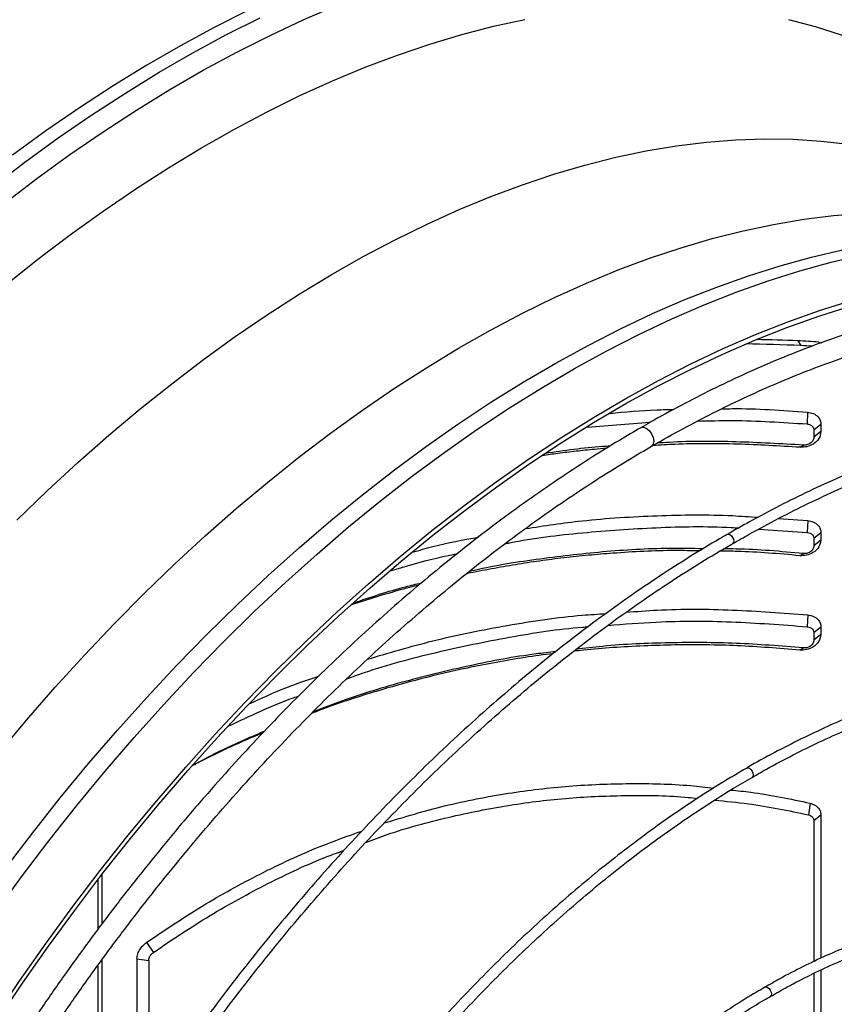
# Model space of a CAD drawing. Units: millimetres. Extents: x 5 to 416, y 3 to 291.
# Drawn here: x 210 to 214, y 37 to 41 of the extents above; entities that cross this region are included whole.
import ezdxf

# ---------------------------------------------------------------- set-up
doc = ezdxf.new("R2010")
doc.units = ezdxf.units.MM

msp = doc.modelspace()

# ---------------------------------------------------------------- linework, layer by layer
at = {"color": 7, "linetype": 'Continuous', "lineweight": 25}
for p, q in [((213.4568, 39.8553), (213.4707, 39.8333)), ((213.5549, 39.849), (213.5683, 39.8465)), ((213.5014, 39.5223), (213.5001, 39.4668)), ((212.4722, 39.4518), (212.7678, 39.4747)), ((213.5648, 39.4646), (213.5318, 39.438)), ((213.5318, 39.438), (213.5318, 39.4046)), ((213.5648, 39.4312), (213.5318, 39.4046)), ((213.5648, 39.4646), (213.5648, 39.4312)), ((213.4677, 39.3578), (213.4829, 39.3678)), ((213.3649, 39.0245), (213.5034, 39.0155)), ((213.5034, 39.0155), (213.5011, 38.9601)), ((213.2725, 38.9748), (213.5011, 38.9601)), ((213.5648, 38.958), (213.5318, 38.9314)), ((213.5318, 38.9314), (213.5318, 38.8978)), ((213.5648, 38.9244), (213.5318, 38.8978)), ((213.5648, 38.958), (213.5648, 38.9244)), ((213.4658, 38.8512), (213.4819, 38.8611)), ((213.5034, 38.5746), (213.5011, 38.5192)), ((213.5648, 38.5171), (213.5318, 38.4905)), ((213.5648, 38.5171), (213.5648, 38.4835)), ((213.5318, 38.4905), (213.5318, 38.4569)), ((213.5648, 38.4835), (213.5318, 38.4569)), ((213.4658, 38.4102), (213.4819, 38.4202)), ((213.514, 37.6949), (213.5065, 37.6403)), ((213.5648, 37.6391), (213.5318, 37.6125)), ((213.5648, 37.6391), (213.5648, 36.9705)), ((213.5318, 37.6125), (213.5318, 36.9548)), ((210.2077, 37.1325), (210.2077, 37.363)), ((210.1866, 37.3358), (210.1866, 37.1048)), ((210.4143, 37.0436), (210.447, 36.9974)), ((210.2077, 35.9741), (210.2077, 36.9643)), ((210.3699, 36.9677), (210.3699, 36.2283)), ((210.3699, 36.9677), (210.4248, 36.9596)), ((210.4248, 36.9596), (210.4248, 36.3101)), ((210.1866, 36.9354), (210.1866, 35.9586)), ((213.5318, 36.8997), (213.5318, 36.4536)), ((213.5648, 36.9152), (213.5648, 36.4801))]:
    msp.add_line(p, q, dxfattribs=at)
at = {"color": 8, "linetype": 'Continuous', "lineweight": 25}
msp.add_line((213.5549, 39.849), (213.5566, 39.8422), dxfattribs=at)
at = {"color": 8, "linetype": 'Continuous', "lineweight": 25, "flags": 128}
for points in [[(209.7477, 40.4959), (209.9018, 40.6133), (210.0566, 40.7255), (210.212, 40.8323), (210.3677, 40.9337), (210.5237, 41.0294), (210.6798, 41.1195), (210.8358, 41.2039), (210.9916, 41.2824), (211.1469, 41.3549), (211.3017, 41.4215)], [(209.6905, 40.5714), (209.846, 40.6899), (210.0023, 40.8031), (210.1591, 40.911), (210.3163, 41.0132), (210.4737, 41.1099), (210.6312, 41.2008), (210.7886, 41.2859), (210.9458, 41.3652)], [(209.7567, 40.1168), (209.9076, 40.2368), (210.0593, 40.3517), (210.2116, 40.4613), (210.3646, 40.5654), (210.5178, 40.664), (210.6713, 40.7569), (210.8248, 40.8441), (210.9782, 40.9254), (211.1314, 41.0009), (211.284, 41.0703), (211.4361, 41.1336), (211.5874, 41.1908), (211.7378, 41.2418), (211.887, 41.2865), (212.0351, 41.3249), (212.1817, 41.3569)], [(213.413, 41.3564), (213.5374, 41.3242), (213.6588, 41.2856), (213.777, 41.2408), (213.892, 41.1897), (214.0036, 41.1324), (214.1117, 41.0689), (214.2162, 40.9994), (214.317, 40.9238), (214.414, 40.8424), (214.507, 40.7551), (214.5961, 40.662), (214.681, 40.5633), (214.7617, 40.4591), (214.8381, 40.3494), (214.8624, 40.312)], [(209.8091, 39.0174), (209.951, 39.1544), (210.0945, 39.2868), (210.2393, 39.4144), (210.3852, 39.5372), (210.5322, 39.6549), (210.6801, 39.7675), (210.8287, 39.8747), (210.9778, 39.9766), (211.1273, 40.0729), (211.277, 40.1637), (211.4267, 40.2487), (211.5763, 40.3278), (211.7256, 40.4011), (211.8745, 40.4684), (212.0227, 40.5296), (212.1702, 40.5847), (212.3167, 40.6337), (212.4621, 40.6763), (212.6062, 40.7127), (212.749, 40.7428), (212.8901, 40.7664), (213.0295, 40.7837), (213.167, 40.7946), (213.3024, 40.7991), (213.4356, 40.7971), (213.5665, 40.7887), (213.695, 40.7739)], [(209.7219, 37.9255), (209.854, 38.0832), (209.9884, 38.2371), (210.1249, 38.387), (210.2633, 38.5327), (210.4036, 38.6742), (210.5455, 38.8112), (210.689, 38.9436), (210.8338, 39.0712), (210.9797, 39.194), (211.1267, 39.3117), (211.2746, 39.4243), (211.4232, 39.5315), (211.5723, 39.6334), (211.7218, 39.7297), (211.8715, 39.8205), (212.0212, 39.9055), (212.1708, 39.9847), (212.3201, 40.0579), (212.469, 40.1252), (212.6172, 40.1864), (212.7647, 40.2416), (212.9112, 40.2905), (213.0566, 40.3331), (213.2007, 40.3695), (213.3435, 40.3996), (213.4846, 40.4232), (213.624, 40.4405), (213.7615, 40.4514)], [(209.7541, 37.3875), (209.8816, 37.5549), (210.0117, 37.719), (210.1442, 37.8795), (210.2791, 38.0362), (210.4162, 38.189), (210.5553, 38.3378), (210.6962, 38.4823), (210.8389, 38.6224), (210.9831, 38.758), (211.1288, 38.8889), (211.2757, 39.015), (211.4237, 39.136), (211.5726, 39.252), (211.7224, 39.3628), (211.8727, 39.4682), (212.0235, 39.5682), (212.1745, 39.6625), (212.3257, 39.7513), (212.4769, 39.8342), (212.6278, 39.9113), (212.7784, 39.9824), (212.9284, 40.0476), (213.0778, 40.1066), (213.2263, 40.1595), (213.3737, 40.2062), (213.52, 40.2466), (213.665, 40.2808)], [(209.7045, 37.1792), (209.8299, 37.3507), (209.9579, 37.5189), (210.0886, 37.6837), (210.2218, 37.8449), (210.3573, 38.0024), (210.495, 38.1559), (210.6347, 38.3054), (210.7763, 38.4506), (210.9197, 38.5913), (211.0646, 38.7275), (211.2109, 38.859), (211.3585, 38.9857), (211.5072, 39.1073), (211.6568, 39.2238), (211.8072, 39.3351), (211.9582, 39.441), (212.1097, 39.5414), (212.2615, 39.6362), (212.4134, 39.7254), (212.5652, 39.8087), (212.7168, 39.8861), (212.8681, 39.9576), (213.0188, 40.023), (213.1689, 40.0824), (213.3181, 40.1355), (213.4662, 40.1824), (213.6132, 40.223), (213.7588, 40.2573)], [(212.7237, 39.4495), (212.7239, 39.4496), (212.7354, 39.4519), (212.7489, 39.4472), (212.7624, 39.4362), (212.7739, 39.4208), (212.7816, 39.4031), (212.7843, 39.3859), (212.7816, 39.3718), (212.7739, 39.363), (212.7737, 39.3629)], [(213.1271, 38.9511), (213.1274, 38.9512), (213.1331, 38.9523), (213.1399, 38.95), (213.1466, 38.9445), (213.1524, 38.9368), (213.1562, 38.9279), (213.1575, 38.9193), (213.1562, 38.9123), (213.1524, 38.9079), (213.152, 38.9077)], [(213.218, 37.8589), (213.218, 37.8589), (213.2238, 37.86), (213.2305, 37.8577), (213.2373, 37.8522), (213.243, 37.8445), (213.2469, 37.8357), (213.2482, 37.8271), (213.2469, 37.82), (213.243, 37.8156), (213.2428, 37.8155)], [(213.3028, 36.8348), (213.3031, 36.8349), (213.3088, 36.8361), (213.3156, 36.8337), (213.3223, 36.8282), (213.3281, 36.8205), (213.3319, 36.8117), (213.3332, 36.8031), (213.3319, 36.796), (213.3281, 36.7916), (213.3278, 36.7915)]]:
    msp.add_lwpolyline(points, dxfattribs=at)
at = {"color": 7, "linetype": 'Continuous', "lineweight": 25, "flags": 128}
for points in [[(210.8881, 41.3985), (210.7309, 41.3193), (210.5735, 41.2342), (210.4159, 41.1432), (210.2585, 41.0466), (210.1013, 40.9443), (209.9445, 40.8365), (209.7883, 40.7233)], [(209.7033, 36.6885), (209.8227, 36.8658), (209.9452, 37.0403), (210.0705, 37.2118), (210.1986, 37.38), (210.3293, 37.5448), (210.4624, 37.706), (210.5979, 37.8635), (210.7356, 38.017), (210.8754, 38.1665), (211.017, 38.3116), (211.1603, 38.4524), (211.3052, 38.5886), (211.4515, 38.7201), (211.5991, 38.8468), (211.7478, 38.9684), (211.8974, 39.0849), (212.0478, 39.1962), (212.1989, 39.3021), (212.3503, 39.4025), (212.5021, 39.4973), (212.654, 39.5864), (212.8058, 39.6698), (212.9575, 39.7472), (213.1087, 39.8187), (213.2595, 39.8841), (213.4095, 39.9435), (213.5587, 39.9966), (213.7068, 40.0435)], [(209.7167, 36.6772), (209.8356, 36.8538), (209.9574, 37.0274), (210.0822, 37.1981), (210.2097, 37.3655), (210.3398, 37.5296), (210.4723, 37.6901), (210.6072, 37.8468), (210.7443, 37.9996), (210.8834, 38.1484), (211.0243, 38.2929), (211.167, 38.433), (211.3112, 38.5686), (211.4569, 38.6995), (211.6038, 38.8256), (211.7518, 38.9466), (211.9007, 39.0626), (212.0505, 39.1734), (212.2008, 39.2788), (212.3516, 39.3788), (212.5026, 39.4731), (212.6538, 39.5618), (212.805, 39.6448), (212.9559, 39.7219), (213.1065, 39.793), (213.2565, 39.8582), (213.4059, 39.9172), (213.5544, 39.9701), (213.7018, 40.0168)]]:
    msp.add_lwpolyline(points, dxfattribs=at)
at = {"color": 7, "linetype": 'Continuous', "lineweight": 25}
for centre, radius, start, end in [((212.4075, 22.8086), 17.079, 86.1478, 86.47741), ((212.4201, 22.8795), 16.9862, 86.27785, 86.45399)]:
    msp.add_arc(centre, radius, start, end, dxfattribs=at)
for major_axis, start_param, end_param in [((9.201, -1.6347), 1.837023, 1.858326), ((9.1612, -1.6276), 1.836255, 1.864626)]:
    msp.add_ellipse((215.0597, 34.8222), major_axis=major_axis, ratio=0.518541, start_param=start_param, end_param=end_param, dxfattribs=at)
for points, knots in [([(215.8757, 39.84), (215.851, 39.8521), (215.7908, 39.8815), (215.6918, 39.9217), (215.5793, 39.9616), (215.4639, 39.9957), (215.3459, 40.0241), (215.2254, 40.0467), (215.1025, 40.0636), (214.9773, 40.0748), (214.8499, 40.0802), (214.7204, 40.0797), (214.589, 40.0735), (214.4558, 40.0615), (214.321, 40.0437), (214.1846, 40.0201), (214.0469, 39.9908), (213.9079, 39.9558), (213.7677, 39.9151), (213.6266, 39.8687), (213.4847, 39.8168), (213.342, 39.7593), (213.1988, 39.6963), (213.0552, 39.6281), (212.9113, 39.554), (212.8008, 39.4943), (212.7384, 39.4576), (212.7239, 39.4491)], [0, 0, 0, 0, 0.028966, 0.070424, 0.111893, 0.153376, 0.19488, 0.236407, 0.277961, 0.319541, 0.361149, 0.402784, 0.444446, 0.486132, 0.527839, 0.569566, 0.611311, 0.65307, 0.694841, 0.736621, 0.77841, 0.820205, 0.862003, 0.903805, 0.945608, 0.987412, 1, 1, 1, 1]), ([(212.7739, 39.3625), (212.787, 39.3702), (212.8474, 39.4058), (212.9551, 39.4641), (213.0967, 39.537), (213.2379, 39.6042), (213.3786, 39.6662), (213.5187, 39.7227), (213.6579, 39.7737), (213.7963, 39.8192), (213.9336, 39.8591), (214.0697, 39.8934), (214.2045, 39.9221), (214.3378, 39.9451), (214.4696, 39.9624), (214.5996, 39.974), (214.7279, 39.9799), (214.8542, 39.98), (214.9784, 39.9745), (215.1005, 39.9632), (215.2202, 39.9462), (215.3376, 39.9235), (215.4525, 39.8953), (215.5645, 39.8607), (215.6401, 39.8349), (215.6774, 39.819), (215.6792, 39.8182)], [0, 0, 0, 0, 0.012399, 0.0570898, 0.1017792, 0.1464679, 0.1911565, 0.235846, 0.2805375, 0.3252326, 0.3699329, 0.4146405, 0.4593575, 0.5040865, 0.5488302, 0.5935917, 0.6383739, 0.6831799, 0.7280128, 0.772875, 0.8177686, 0.8626951, 0.9076545, 0.952646, 0.9976674, 1, 1, 1, 1]), ([(212.5771, 39.5158), (212.6506, 39.5232), (212.75, 39.5332), (212.8501, 39.5339), (212.8762, 39.5341)], [0, 0, 0, 0, 0.739227, 1, 1, 1, 1]), ([(213.0999, 39.5376), (213.1164, 39.5379), (213.2502, 39.5405), (213.3841, 39.5308), (213.5014, 39.5223)], [0, 0, 0, 0, 0.123727, 1, 1, 1, 1]), ([(216.1113, 39.3206), (216.0888, 39.3317), (216.032, 39.3598), (215.9374, 39.3984), (215.8282, 39.4372), (215.7162, 39.4701), (215.6015, 39.4974), (215.4843, 39.5189), (215.3647, 39.5348), (215.2429, 39.5448), (215.1188, 39.5491), (214.9928, 39.5476), (214.8648, 39.5403), (214.7351, 39.5273), (214.6037, 39.5084), (214.4709, 39.4839), (214.3367, 39.4536), (214.2012, 39.4176), (214.0647, 39.376), (213.9273, 39.3288), (213.789, 39.276), (213.6501, 39.2177), (213.5107, 39.154), (213.3709, 39.0847), (213.2431, 39.0173), (213.1619, 38.9706), (213.1274, 38.9507)], [0, 0, 0, 0, 0.027969, 0.070599, 0.113234, 0.155878, 0.198533, 0.241201, 0.283884, 0.326582, 0.369296, 0.412026, 0.454769, 0.497526, 0.540295, 0.583074, 0.625862, 0.668658, 0.711461, 0.754268, 0.797079, 0.839893, 0.882709, 0.925526, 0.968344, 1, 1, 1, 1]), ([(213.5014, 39.5223), (213.5112, 39.5206), (213.5307, 39.5172), (213.5509, 39.502), (213.5628, 39.4839), (213.5641, 39.471), (213.5648, 39.4646)], [0, 0, 0, 0, 0.283766, 0.564262, 0.78254, 1, 1, 1, 1]), ([(212.9879, 39.4803), (213.0424, 39.4816), (213.213, 39.4859), (213.3838, 39.4745), (213.5001, 39.4668)], [0, 0, 0, 0, 0.319643, 1, 1, 1, 1]), ([(213.1524, 38.9073), (213.1782, 38.9223), (213.2503, 38.9642), (213.3687, 39.0272), (213.5073, 39.0969), (213.6455, 39.161), (213.7832, 39.2197), (213.9203, 39.2729), (214.0565, 39.3207), (214.1917, 39.3628), (214.3259, 39.3994), (214.4588, 39.4303), (214.5904, 39.4555), (214.7204, 39.475), (214.8488, 39.4888), (214.9755, 39.4969), (215.1003, 39.4992), (215.223, 39.4958), (215.3437, 39.4868), (215.4618, 39.4714), (215.5416, 39.4586), (215.5812, 39.4494), (215.5831, 39.449)], [0, 0, 0, 0, 0.029923, 0.083633, 0.137343, 0.191052, 0.244762, 0.298472, 0.352184, 0.405899, 0.459618, 0.513342, 0.567073, 0.620813, 0.674563, 0.728326, 0.782103, 0.835896, 0.889708, 0.943539, 0.997391, 1, 1, 1, 1]), ([(212.7239, 39.4491), (212.6904, 39.4297), (212.6088, 39.3825), (212.4794, 39.3017), (212.3358, 39.2075), (212.1926, 39.1083), (212.0499, 39.0042), (211.908, 38.8954), (211.7669, 38.782), (211.6267, 38.6641), (211.4877, 38.5418), (211.3498, 38.4152), (211.2134, 38.2845), (211.0784, 38.1497), (210.9451, 38.0111), (210.8135, 37.8686), (210.6838, 37.7226), (210.5561, 37.5731), (210.4305, 37.4203), (210.3071, 37.2642), (210.1861, 37.1052), (210.0676, 36.9432), (209.9517, 36.7786), (209.8386, 36.6113), (209.7309, 36.4463), (209.6625, 36.336), (209.6297, 36.2831)], [0, 0, 0, 0, 0.029605, 0.071965, 0.114324, 0.15668, 0.199035, 0.241387, 0.283736, 0.326083, 0.368428, 0.41077, 0.453109, 0.495446, 0.537781, 0.580114, 0.622445, 0.664773, 0.7071, 0.749426, 0.79175, 0.834073, 0.876395, 0.918716, 0.961037, 1, 1, 1, 1]), ([(213.5648, 39.4312), (213.5629, 39.4201), (213.5589, 39.398), (213.5317, 39.3727), (213.4993, 39.3585), (213.4783, 39.358), (213.4677, 39.3578)], [0, 0, 0, 0, 0.276087, 0.555153, 0.777027, 1, 1, 1, 1]), ([(213.5001, 39.4668), (213.5049, 39.4659), (213.5147, 39.4642), (213.5249, 39.4566), (213.5308, 39.4475), (213.5314, 39.4411), (213.5318, 39.438)], [0, 0, 0, 0, 0.281779, 0.570869, 0.787036, 1, 1, 1, 1]), ([(213.4829, 39.3678), (213.378, 39.3738), (213.1691, 39.3858), (212.9407, 39.3868), (212.818, 39.3785), (212.7991, 39.3773)], [0, 0, 0, 0, 0.459792, 0.916717, 1, 1, 1, 1]), ([(213.5318, 39.4046), (213.5308, 39.3991), (213.5288, 39.388), (213.5152, 39.3753), (213.4989, 39.3681), (213.4883, 39.3679), (213.4829, 39.3678)], [0, 0, 0, 0, 0.2745722, 0.5512675, 0.77269, 1, 1, 1, 1]), ([(209.716, 36.2325), (209.7462, 36.2813), (209.8118, 36.3871), (209.9162, 36.5474), (210.0283, 36.7135), (210.1432, 36.877), (210.2607, 37.0379), (210.3806, 37.1958), (210.5029, 37.3507), (210.6273, 37.5024), (210.7539, 37.6508), (210.8824, 37.7957), (211.0127, 37.937), (211.1448, 38.0746), (211.2784, 38.2082), (211.4135, 38.3378), (211.5499, 38.4632), (211.6874, 38.5844), (211.826, 38.7012), (211.9655, 38.8134), (212.1057, 38.921), (212.2465, 39.0239), (212.3879, 39.1221), (212.5295, 39.2151), (212.6583, 39.2956), (212.7397, 39.3427), (212.7739, 39.3625)], [0, 0, 0, 0, 0.0363225, 0.0787521, 0.1211811, 0.1636093, 0.2060365, 0.2484626, 0.2908873, 0.3333106, 0.3757321, 0.4181517, 0.4605692, 0.5029846, 0.5453976, 0.587808, 0.6302158, 0.6726208, 0.715023, 0.7574222, 0.7998185, 0.8422119, 0.8846024, 0.9269901, 0.9693753, 1, 1, 1, 1]), ([(212.5633, 39.353), (212.5444, 39.3514), (212.4969, 39.3473), (212.421, 39.3392), (212.3399, 39.3295), (212.2874, 39.3222), (212.2632, 39.3188)], [0, 0, 0, 0, 0.188482, 0.473165, 0.757632, 1, 1, 1, 1]), ([(212.5799, 39.3633), (212.568, 39.3626), (212.4667, 39.3565), (212.3663, 39.3418), (212.2778, 39.3288)], [0, 0, 0, 0, 0.117673, 1, 1, 1, 1]), ([(213.4677, 39.3578), (213.37, 39.3635), (213.175, 39.3748), (212.9453, 39.3759), (212.814, 39.3679), (212.7796, 39.3659)], [0, 0, 0, 0, 0.426089, 0.84967, 1, 1, 1, 1]), ([(212.1847, 38.9779), (212.2728, 38.9911), (212.4768, 39.0217), (212.8, 39.0403), (213.0743, 39.0448), (213.231, 39.0335), (213.2705, 39.0306)], [0, 0, 0, 0, 0.245505, 0.568306, 0.891059, 1, 1, 1, 1]), ([(213.5034, 39.0155), (213.5129, 39.0137), (213.5318, 39.01), (213.5514, 38.9948), (213.5628, 38.9769), (213.5642, 38.9643), (213.5648, 38.958)], [0, 0, 0, 0, 0.283745, 0.564216, 0.782502, 1, 1, 1, 1]), ([(212.0881, 38.9067), (212.0956, 38.9083), (212.215, 38.9333), (212.4514, 38.9608), (212.7968, 38.985), (213.0408, 38.99), (213.1688, 38.9815), (213.1802, 38.9807)], [0, 0, 0, 0, 0.02076, 0.334185, 0.649717, 0.96878, 1, 1, 1, 1]), ([(213.1274, 38.9507), (213.1152, 38.9438), (213.0563, 38.9106), (212.9508, 38.8458), (212.811, 38.7563), (212.6715, 38.6614), (212.5325, 38.5618), (212.3941, 38.4573), (212.2566, 38.3483), (212.1199, 38.2347), (211.9842, 38.1166), (211.8498, 37.9943), (211.7166, 37.8678), (211.585, 37.7372), (211.4549, 37.6027), (211.3265, 37.4645), (211.2, 37.3226), (211.0755, 37.1772), (210.953, 37.0285), (210.8328, 36.8765), (210.715, 36.7216), (210.5996, 36.5637), (210.4868, 36.4032), (210.3768, 36.24), (210.2789, 36.0896), (210.2191, 35.9926), (210.1938, 35.9516)], [0, 0, 0, 0, 0.011341, 0.054848, 0.098354, 0.141859, 0.185362, 0.228865, 0.272366, 0.315866, 0.359364, 0.402861, 0.446356, 0.489851, 0.533344, 0.576835, 0.620326, 0.663815, 0.707304, 0.750792, 0.794279, 0.837765, 0.881251, 0.924736, 0.968221, 1, 1, 1, 1]), ([(211.6568, 38.8673), (211.6882, 38.8765), (211.7895, 38.9062), (211.8933, 38.9251), (211.965, 38.9382)], [0, 0, 0, 0, 0.309917, 1, 1, 1, 1]), ([(213.5648, 38.9244), (213.5628, 38.9132), (213.5587, 38.8907), (213.5308, 38.8652), (213.4977, 38.8512), (213.4765, 38.8512), (213.4658, 38.8512)], [0, 0, 0, 0, 0.276037, 0.555122, 0.777036, 1, 1, 1, 1]), ([(213.5011, 38.9601), (213.5058, 38.9592), (213.5153, 38.9573), (213.5252, 38.9497), (213.5308, 38.9407), (213.5315, 38.9345), (213.5318, 38.9314)], [0, 0, 0, 0, 0.281393, 0.571306, 0.787187, 1, 1, 1, 1]), ([(210.2367, 35.9259), (210.2549, 35.9555), (210.3074, 36.0411), (210.3974, 36.1802), (210.5063, 36.3432), (210.6182, 36.5036), (210.7326, 36.6614), (210.8494, 36.8163), (210.9687, 36.9681), (211.0902, 37.1168), (211.2138, 37.2622), (211.3393, 37.4042), (211.4668, 37.5425), (211.5959, 37.677), (211.7266, 37.8077), (211.8588, 37.9343), (211.9923, 38.0568), (212.127, 38.175), (212.2627, 38.2888), (212.3993, 38.398), (212.5367, 38.5026), (212.6746, 38.6025), (212.8131, 38.6976), (212.9518, 38.7875), (213.065, 38.8574), (213.1318, 38.8956), (213.1524, 38.9073)], [0, 0, 0, 0, 0.023074, 0.066614, 0.110153, 0.153692, 0.19723, 0.240768, 0.284305, 0.327841, 0.371376, 0.41491, 0.458444, 0.501975, 0.545506, 0.589035, 0.632563, 0.676089, 0.719613, 0.763136, 0.806658, 0.850177, 0.893696, 0.937212, 0.980728, 1, 1, 1, 1]), ([(213.0144, 38.8837), (212.9618, 38.8845), (212.805, 38.8871), (212.5442, 38.8715), (212.2342, 38.8349), (212.0261, 38.8024), (211.9231, 38.7774), (211.9212, 38.7769)], [0, 0, 0, 0, 0.143345, 0.426893, 0.711026, 0.994731, 1, 1, 1, 1]), ([(213.4819, 38.8611), (213.3774, 38.8709), (213.2536, 38.8824), (213.1295, 38.8828), (213.11, 38.8829)], [0, 0, 0, 0, 0.843018, 1, 1, 1, 1]), ([(213.5318, 38.8978), (213.5308, 38.8922), (213.5287, 38.881), (213.5147, 38.8682), (213.4981, 38.8611), (213.4873, 38.8611), (213.4819, 38.8611)], [0, 0, 0, 0, 0.2745787, 0.5512881, 0.7727023, 1, 1, 1, 1]), ([(211.5531, 38.7799), (211.6246, 38.8018), (211.7277, 38.8334), (211.8333, 38.8542), (211.8657, 38.8605)], [0, 0, 0, 0, 0.693942, 1, 1, 1, 1]), ([(212.9976, 38.8735), (212.9594, 38.8743), (212.8242, 38.877), (212.6509, 38.8675), (212.4783, 38.8535), (212.3643, 38.8414), (212.2509, 38.8268), (212.1378, 38.8097), (212.0252, 38.7897), (211.9485, 38.7753), (211.9096, 38.7665), (211.9078, 38.7661)], [0, 0, 0, 0, 0.10455, 0.369226, 0.473733, 0.578111, 0.682392, 0.786608, 0.890791, 0.994972, 1, 1, 1, 1]), ([(213.4658, 38.8512), (213.3685, 38.86), (213.2438, 38.8712), (213.1189, 38.8721), (213.0915, 38.8723)], [0, 0, 0, 0, 0.780858, 1, 1, 1, 1]), ([(211.6868, 38.7138), (211.6679, 38.709), (211.602, 38.6924), (211.4969, 38.6619), (211.4112, 38.6342), (211.3717, 38.6215)], [0, 0, 0, 0, 0.177699, 0.621173, 1, 1, 1, 1]), ([(211.6972, 38.7225), (211.6726, 38.7168), (211.5654, 38.6915), (211.4608, 38.6564), (211.3803, 38.6294)], [0, 0, 0, 0, 0.229793, 1, 1, 1, 1]), ([(212.6545, 38.5871), (212.703, 38.5908), (212.8683, 38.6034), (213.1521, 38.6014), (213.3863, 38.5835), (213.5034, 38.5746)], [0, 0, 0, 0, 0.1719381, 0.5859242, 1, 1, 1, 1]), ([(211.4465, 38.3672), (211.5477, 38.3973), (211.7632, 38.4613), (212.0988, 38.5278), (212.3693, 38.5691), (212.5232, 38.5784), (212.5601, 38.5806)], [0, 0, 0, 0, 0.278631, 0.593389, 0.902473, 1, 1, 1, 1]), ([(213.5034, 38.5746), (213.5129, 38.5728), (213.5318, 38.5691), (213.5514, 38.5539), (213.5628, 38.536), (213.5642, 38.5234), (213.5648, 38.5171)], [0, 0, 0, 0, 0.283745, 0.564216, 0.782502, 1, 1, 1, 1]), ([(211.3499, 38.2758), (211.3773, 38.2858), (211.5143, 38.3354), (211.768, 38.4026), (212.108, 38.4727), (212.3452, 38.5101), (212.4682, 38.5184), (212.477, 38.519)], [0, 0, 0, 0, 0.0756068, 0.3781192, 0.6799931, 0.9771876, 1, 1, 1, 1]), ([(212.5693, 38.5254), (212.6448, 38.5315), (212.8365, 38.5469), (213.1479, 38.5463), (213.3828, 38.5283), (213.5011, 38.5192)], [0, 0, 0, 0, 0.243604, 0.618928, 1, 1, 1, 1]), ([(213.5011, 38.5192), (213.5058, 38.5182), (213.5153, 38.5164), (213.5252, 38.5087), (213.5308, 38.4998), (213.5315, 38.4935), (213.5318, 38.4905)], [0, 0, 0, 0, 0.281393, 0.571306, 0.787187, 1, 1, 1, 1]), ([(213.5648, 38.4835), (213.5628, 38.4723), (213.5587, 38.4498), (213.5308, 38.4243), (213.4977, 38.4103), (213.4765, 38.4103), (213.4658, 38.4102)], [0, 0, 0, 0, 0.276037, 0.555122, 0.777036, 1, 1, 1, 1]), ([(213.4658, 38.4102), (213.3685, 38.4181), (213.1744, 38.4336), (212.8828, 38.4367), (212.6433, 38.4262), (212.4856, 38.4135), (212.4246, 38.4064), (212.4092, 38.4047)], [0, 0, 0, 0, 0.276419, 0.551208, 0.825838, 0.955944, 1, 1, 1, 1]), ([(213.4819, 38.4202), (213.3774, 38.4287), (213.1692, 38.4456), (212.8563, 38.4462), (212.6066, 38.4362), (212.462, 38.4184), (212.4206, 38.4134)], [0, 0, 0, 0, 0.295211, 0.588583, 0.882327, 1, 1, 1, 1]), ([(213.5318, 38.4569), (213.5308, 38.4513), (213.5287, 38.44), (213.5147, 38.4273), (213.4981, 38.4202), (213.4873, 38.4202), (213.4819, 38.4202)], [0, 0, 0, 0, 0.274579, 0.551288, 0.772702, 1, 1, 1, 1]), ([(212.3153, 38.394), (212.2712, 38.3881), (212.1817, 38.3761), (212.0476, 38.3533), (211.8851, 38.3215), (211.6959, 38.2775), (211.4813, 38.2168), (211.311, 38.1624), (211.2134, 38.125), (211.1854, 38.1142)], [0, 0, 0, 0, 0.1145624, 0.23216, 0.349747, 0.5406272, 0.7316224, 0.9229534, 1, 1, 1, 1]), ([(212.3261, 38.4026), (212.2955, 38.3992), (212.1613, 38.3847), (211.9262, 38.3398), (211.6227, 38.2664), (211.3776, 38.193), (211.2363, 38.1382), (211.1923, 38.1212)], [0, 0, 0, 0, 0.079068, 0.345692, 0.61232, 0.879345, 1, 1, 1, 1]), ([(215.576, 38.1589), (215.5555, 38.1688), (215.5041, 38.1935), (215.4186, 38.2266), (215.3201, 38.259), (215.2188, 38.2855), (215.115, 38.3063), (215.0087, 38.3214), (214.9001, 38.3307), (214.7894, 38.3343), (214.6766, 38.332), (214.562, 38.324), (214.4457, 38.3102), (214.3278, 38.2906), (214.2085, 38.2654), (214.0879, 38.2344), (213.9662, 38.1977), (213.8436, 38.1554), (213.7202, 38.1076), (213.5962, 38.0543), (213.4718, 37.9957), (213.347, 37.9311), (213.2624, 37.8853), (213.2194, 37.8597), (213.218, 37.8589)], [0, 0, 0, 0, 0.032176, 0.080323, 0.12848, 0.176653, 0.224845, 0.27306, 0.321299, 0.369562, 0.41785, 0.466161, 0.514492, 0.562842, 0.611207, 0.659586, 0.707975, 0.756373, 0.804776, 0.853185, 0.901596, 0.950009, 0.998422, 1, 1, 1, 1]), ([(210.8945, 38.1591), (210.9526, 38.1857), (211.0587, 38.2344), (211.1691, 38.2719), (211.219, 38.2889)], [0, 0, 0, 0, 0.547704, 1, 1, 1, 1]), ([(213.243, 37.8151), (213.2554, 37.8224), (213.309, 37.854), (213.4038, 37.9047), (213.5271, 37.967), (213.6501, 38.0235), (213.7724, 38.0748), (213.8941, 38.1205), (214.0149, 38.1607), (214.1346, 38.1953), (214.2532, 38.2243), (214.3704, 38.2476), (214.4861, 38.2652), (214.6002, 38.2771), (214.7125, 38.2833), (214.8229, 38.2838), (214.9312, 38.2784), (215.0366, 38.2678), (215.1045, 38.256), (215.1381, 38.2502)], [0, 0, 0, 0, 0.018429, 0.079824, 0.141217, 0.20261, 0.264003, 0.325398, 0.386796, 0.448199, 0.509609, 0.571029, 0.632463, 0.693913, 0.755384, 0.816878, 0.878399, 0.939952, 1, 1, 1, 1]), ([(210.7984, 38.0558), (210.8979, 38.1028), (211.0055, 38.1537), (211.1174, 38.1932), (211.1258, 38.1961)], [0, 0, 0, 0, 0.924393, 1, 1, 1, 1]), ([(210.9575, 38.0231), (210.9238, 38.0088), (210.8216, 37.9657), (210.7118, 37.9138), (210.637, 37.8739), (210.628, 37.8691)], [0, 0, 0, 0, 0.301891, 0.915866, 1, 1, 1, 1]), ([(210.9643, 38.0302), (210.8914, 37.9991), (210.778, 37.9507), (210.6691, 37.8924), (210.6302, 37.8715)], [0, 0, 0, 0, 0.642692, 1, 1, 1, 1]), ([(213.218, 37.8589), (213.1778, 37.8352), (213.0959, 37.787), (212.9725, 37.708), (212.8482, 37.6235), (212.7243, 37.5341), (212.6012, 37.44), (212.4788, 37.3412), (212.3574, 37.2379), (212.2371, 37.1303), (212.1182, 37.0185), (212.0006, 36.9026), (211.8847, 36.7828), (211.7704, 36.6592), (211.6581, 36.5319), (211.5477, 36.4013), (211.4396, 36.2673), (211.3337, 36.1303), (211.2303, 35.9903), (211.1294, 35.8476), (211.0314, 35.7022), (210.9593, 35.5916), (210.9208, 35.5289), (210.913, 35.5163)], [0, 0, 0, 0, 0.04786, 0.09733, 0.146799, 0.196267, 0.245732, 0.295195, 0.344656, 0.394114, 0.443571, 0.493025, 0.542477, 0.591927, 0.641376, 0.690823, 0.740268, 0.789712, 0.839155, 0.888597, 0.938038, 0.987479, 1, 1, 1, 1]), ([(210.9558, 35.4902), (210.9712, 35.515), (211.0173, 35.5895), (211.0974, 35.7112), (211.1956, 35.8553), (211.2967, 35.9966), (211.4002, 36.1351), (211.5061, 36.2707), (211.6142, 36.4031), (211.7245, 36.5321), (211.8367, 36.6577), (211.9507, 36.7796), (212.0663, 36.8977), (212.1835, 37.0118), (212.302, 37.1218), (212.4218, 37.2275), (212.5425, 37.3289), (212.6642, 37.4257), (212.7866, 37.5179), (212.9095, 37.6053), (213.0329, 37.6876), (213.1441, 37.7579), (213.2142, 37.7984), (213.243, 37.8151)], [0, 0, 0, 0, 0.024795, 0.074313, 0.123831, 0.173347, 0.222863, 0.272377, 0.32189, 0.371402, 0.420912, 0.47042, 0.519926, 0.56943, 0.618931, 0.66843, 0.717927, 0.767421, 0.816912, 0.866401, 0.915887, 0.965371, 1, 1, 1, 1]), ([(211.525, 37.6022), (211.6187, 37.6304), (211.81, 37.6879), (212.0991, 37.7436), (212.3885, 37.7784), (212.6727, 37.789), (212.8983, 37.7845), (213.0275, 37.7692), (213.0632, 37.765)], [0, 0, 0, 0, 0.186563, 0.380729, 0.563829, 0.746933, 0.930101, 1, 1, 1, 1]), ([(211.439, 37.5114), (211.4722, 37.5239), (211.5983, 37.5715), (211.8235, 37.6312), (212.1072, 37.6886), (212.3887, 37.7223), (212.6666, 37.7331), (212.8673, 37.7309), (212.9741, 37.719), (212.9885, 37.7174)], [0, 0, 0, 0, 0.06679, 0.253417, 0.439731, 0.615889, 0.793106, 0.972032, 1, 1, 1, 1]), ([(213.1435, 37.7563), (213.1747, 37.7531), (213.2997, 37.7406), (213.4221, 37.7145), (213.514, 37.6949)], [0, 0, 0, 0, 0.249598, 1, 1, 1, 1]), ([(213.0679, 37.7089), (213.1206, 37.7039), (213.2685, 37.6901), (213.4133, 37.6598), (213.5065, 37.6403)], [0, 0, 0, 0, 0.3565736, 1, 1, 1, 1]), ([(213.514, 37.6949), (213.522, 37.6924), (213.538, 37.6873), (213.5539, 37.6726), (213.5632, 37.6561), (213.5643, 37.6447), (213.5648, 37.6391)], [0, 0, 0, 0, 0.282121, 0.562678, 0.781464, 1, 1, 1, 1]), ([(213.5065, 37.6403), (213.5103, 37.6391), (213.5181, 37.6366), (213.5261, 37.6294), (213.5309, 37.6212), (213.5315, 37.6154), (213.5318, 37.6125)], [0, 0, 0, 0, 0.271197, 0.552515, 0.773936, 1, 1, 1, 1]), ([(210.4143, 37.0436), (210.5004, 37.1018), (210.6726, 37.218), (210.9446, 37.3666), (211.1937, 37.4842), (211.3551, 37.5414), (211.4202, 37.5645)], [0, 0, 0, 0, 0.2720878, 0.5441875, 0.8161843, 1, 1, 1, 1]), ([(210.447, 36.9974), (210.5343, 37.0564), (210.7075, 37.1733), (210.9797, 37.3205), (211.189, 37.4208), (211.3098, 37.4642), (211.3357, 37.4735)], [0, 0, 0, 0, 0.310341, 0.615835, 0.917393, 1, 1, 1, 1]), ([(215.0737, 37.0701), (215.0693, 37.0723), (215.0383, 37.0877), (214.9778, 37.1109), (214.8921, 37.1395), (214.8035, 37.1618), (214.7124, 37.1786), (214.6189, 37.1896), (214.5232, 37.1948), (214.4254, 37.1942), (214.3258, 37.1879), (214.2244, 37.1757), (214.1214, 37.1578), (214.0171, 37.1342), (213.9116, 37.1048), (213.8051, 37.0699), (213.6978, 37.0293), (213.5898, 36.9833), (213.4814, 36.9316), (213.3857, 36.8822), (213.3263, 36.8478), (213.3031, 36.8343)], [0, 0, 0, 0, 0.009195, 0.065114, 0.121047, 0.177006, 0.233, 0.289033, 0.345109, 0.401228, 0.457388, 0.513586, 0.569816, 0.626073, 0.682353, 0.73865, 0.79496, 0.851279, 0.907604, 0.963932, 1, 1, 1, 1]), ([(213.328, 36.7911), (213.3546, 36.8064), (213.4169, 36.8422), (213.5149, 36.8925), (213.6217, 36.9428), (213.7279, 36.9875), (213.8334, 37.0268), (213.9379, 37.0605), (214.0414, 37.0887), (214.1436, 37.1112), (214.2444, 37.1281), (214.3436, 37.1392), (214.4409, 37.1447), (214.5364, 37.1444), (214.6297, 37.1382), (214.705, 37.1293), (214.7482, 37.1204), (214.762, 37.1175)], [0, 0, 0, 0, 0.0521831, 0.1224781, 0.1927714, 0.2630645, 0.3333598, 0.4036605, 0.4739705, 0.5442947, 0.6146387, 0.6850093, 0.7554134, 0.8258584, 0.8963516, 0.9668992, 1, 1, 1, 1]), ([(210.3699, 36.9677), (210.3706, 36.9753), (210.3721, 36.9904), (210.3833, 37.0122), (210.3976, 37.0305), (210.4087, 37.0392), (210.4143, 37.0436)], [0, 0, 0, 0, 0.277797, 0.556455, 0.777982, 1, 1, 1, 1]), ([(210.4248, 36.9596), (210.4252, 36.9635), (210.426, 36.9712), (210.4317, 36.9822), (210.4389, 36.9911), (210.4443, 36.9953), (210.447, 36.9974)], [0, 0, 0, 0, 0.286198, 0.568538, 0.786488, 1, 1, 1, 1]), ([(213.3031, 36.8343), (213.29, 36.827), (213.2407, 36.7991), (213.1553, 36.7455), (213.0469, 36.6735), (212.939, 36.5964), (212.8317, 36.5146), (212.7253, 36.4281), (212.6199, 36.3372), (212.5157, 36.242), (212.4128, 36.1426), (212.3115, 36.0392), (212.2119, 35.9321), (212.1142, 35.8213), (212.0185, 35.7071), (211.925, 35.5897), (211.8339, 35.4692), (211.7453, 35.3458), (211.6633, 35.2262), (211.6122, 35.1465), (211.5887, 35.1098)], [0, 0, 0, 0, 0.020904, 0.079018, 0.137131, 0.19524, 0.253346, 0.311448, 0.369546, 0.42764, 0.48573, 0.543817, 0.6019, 0.65998, 0.718057, 0.776131, 0.834204, 0.892274, 0.950343, 1, 1, 1, 1]), ([(211.6313, 35.0838), (211.6568, 35.1235), (211.7098, 35.2058), (211.7936, 35.3277), (211.8818, 35.4499), (211.9725, 35.5693), (212.0655, 35.6857), (212.1607, 35.7987), (212.2579, 35.9083), (212.3569, 36.0143), (212.4575, 36.1165), (212.5596, 36.2146), (212.663, 36.3086), (212.7675, 36.3982), (212.873, 36.4834), (212.9792, 36.5639), (213.0859, 36.6397), (213.1931, 36.7103), (213.2738, 36.7607), (213.3188, 36.786), (213.328, 36.7911)], [0, 0, 0, 0, 0.054228, 0.112425, 0.17062, 0.228814, 0.287006, 0.345195, 0.403381, 0.461564, 0.519743, 0.577918, 0.636089, 0.694256, 0.752417, 0.810574, 0.868727, 0.926874, 0.985018, 1, 1, 1, 1])]:
    msp.add_open_spline(points, degree=3, knots=knots, dxfattribs=at)

doc.saveas('drawing.dxf')
